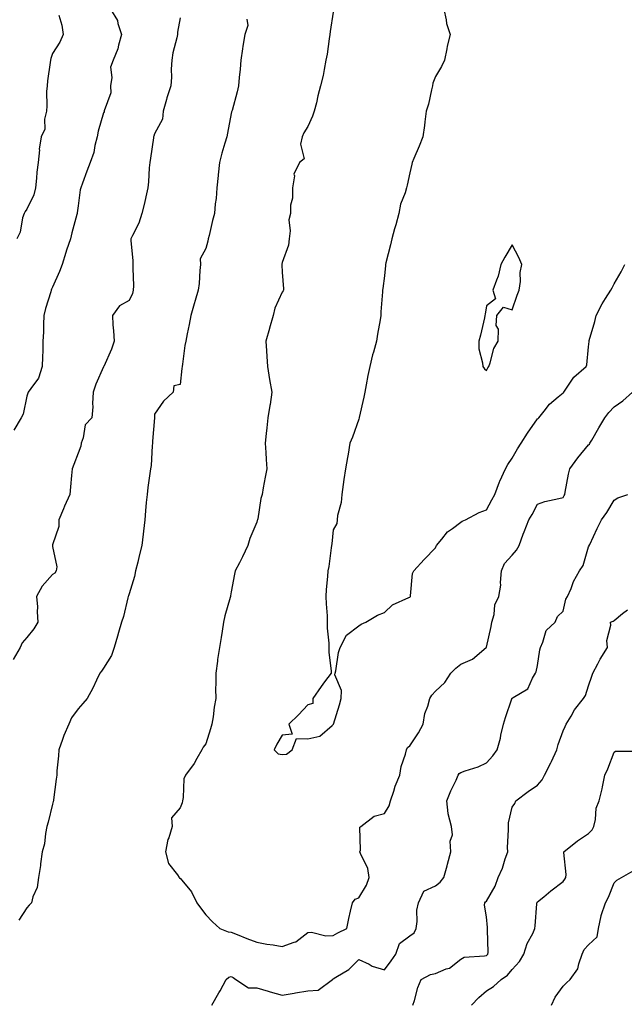
# Model space of a CAD drawing. Units: inches. Extents: x 915683 to 918323, y 7205498 to 7208138.
# Drawn here: x 917195 to 917432, y 7207192 to 7207578 of the extents above; entities that cross this region are included whole.
import ezdxf

# ---------------------------------------------------------------- set-up
doc = ezdxf.new("R2010")
doc.units = ezdxf.units.IN
doc.header["$MEASUREMENT"] = 0
doc.layers.add('Contour_91567205', color=7, linetype='Continuous', true_color=0x97308e)

msp = doc.modelspace()

# ---------------------------------------------------------------- linework, layer by layer
at = {"layer": 'Contour_91567205'}
for points in [[(917230.81, 7207581.92, 3258), (917233.56, 7207577.43, 3258), (917233.66, 7207576.31, 3258), (917235.02, 7207571.92, 3258), (917233.87, 7207567.74, 3258), (917233.67, 7207566.3, 3258), (917231.88, 7207561.92, 3258), (917230.8, 7207559.17, 3258), (917231.34, 7207555.2, 3258), (917230.75, 7207551.92, 3258), (917230.87, 7207549.11, 3258), (917228.27, 7207542.15, 3258), (917228.3, 7207541.92, 3258), (917228.25, 7207541.72, 3258), (917228.05, 7207541.28, 3258), (917225.9, 7207534.07, 3258), (917225.6, 7207531.92, 3258), (917224.67, 7207528.54, 3258), (917224.2, 7207525.77, 3258), (917222.78, 7207521.92, 3258), (917221.52, 7207518.44, 3258), (917219.83, 7207513.7, 3258), (917219.19, 7207511.92, 3258), (917218.88, 7207511.1, 3258), (917218.05, 7207504.95, 3258), (917217.77, 7207502.19, 3258), (917217.73, 7207501.92, 3258), (917217.62, 7207501.49, 3258), (917215.67, 7207494.3, 3258), (917215.06, 7207491.92, 3258), (917213.59, 7207487.47, 3258), (917213.3, 7207486.67, 3258), (917211.87, 7207481.92, 3258), (917210.77, 7207479.21, 3258), (917208.05, 7207473.03, 3258), (917207.7, 7207472.27, 3258), (917207.55, 7207471.92, 3258), (917207.39, 7207471.26, 3258), (917205.26, 7207464.71, 3258), (917204.71, 7207461.92, 3258), (917204.51, 7207458.38, 3258), (917204.55, 7207455.42, 3258), (917204.32, 7207451.92, 3258), (917204.22, 7207448.09, 3258), (917204.17, 7207445.81, 3258), (917204.07, 7207441.92, 3258), (917202.6, 7207437.37, 3258), (917199.51, 7207433.38, 3258), (917198.55, 7207431.92, 3258), (917198.43, 7207431.55, 3258), (917198.05, 7207430.4, 3258), (917196.62, 7207423.35, 3258), (917195.75, 7207421.92, 3258), (917192.95, 7207417.02, 3258)], [(917210.48, 7207579.5, 3257), (917211.76, 7207575.63, 3257), (917212.2, 7207571.92, 3257), (917210.94, 7207569.03, 3257), (917208.05, 7207564.52, 3257), (917207.39, 7207562.58, 3257), (917207.24, 7207561.92, 3257), (917207.15, 7207561.02, 3257), (917206.13, 7207553.83, 3257), (917205.94, 7207551.92, 3257), (917205.76, 7207549.63, 3257), (917205.88, 7207544.09, 3257), (917205.67, 7207541.92, 3257), (917204.95, 7207538.81, 3257), (917205.07, 7207534.89, 3257), (917203.65, 7207531.92, 3257), (917202.85, 7207527.12, 3257), (917202.9, 7207526.76, 3257), (917202.45, 7207521.92, 3257), (917201.93, 7207518.03, 3257), (917201.84, 7207515.71, 3257), (917201.41, 7207511.92, 3257), (917200.7, 7207509.26, 3257), (917198.05, 7207503.6, 3257), (917197.32, 7207502.64, 3257), (917196.9, 7207501.92, 3257), (917196.35, 7207500.22, 3257), (917195.37, 7207494.6, 3257), (917194.02, 7207491.92, 3257)], [(917318.05, 7207580.73, 3261), (917316.88, 7207573.09, 3261), (917316.69, 7207571.92, 3261), (917316.39, 7207570.26, 3261), (917315.64, 7207564.32, 3261), (917315.15, 7207561.92, 3261), (917314.4, 7207558.27, 3261), (917314.01, 7207555.96, 3261), (917313.09, 7207551.92, 3261), (917312.03, 7207547.94, 3261), (917311.4, 7207545.28, 3261), (917310.55, 7207541.92, 3261), (917309.92, 7207540.05, 3261), (917308.05, 7207536, 3261), (917306.51, 7207533.46, 3261), (917305.88, 7207531.92, 3261), (917305.15, 7207529.03, 3261), (917306.64, 7207523.33, 3261), (917304.77, 7207521.92, 3261), (917302.63, 7207517.35, 3261), (917302.82, 7207516.69, 3261), (917302.09, 7207511.92, 3261), (917302.09, 7207507.88, 3261), (917301.32, 7207505.18, 3261), (917301.33, 7207501.92, 3261), (917300.59, 7207499.38, 3261), (917301.21, 7207495.08, 3261), (917300.75, 7207491.92, 3261), (917300.48, 7207489.5, 3261), (917298.05, 7207482.68, 3261), (917297.9, 7207482.08, 3261), (917297.86, 7207481.92, 3261), (917297.87, 7207481.74, 3261), (917298.05, 7207478.97, 3261), (917298.58, 7207472.45, 3261), (917298.49, 7207471.92, 3261), (917298.37, 7207471.61, 3261), (917298.05, 7207471.14, 3261), (917295.12, 7207464.85, 3261), (917294.51, 7207461.92, 3261), (917293.08, 7207456.96, 3261), (917293.06, 7207456.9, 3261), (917291.56, 7207451.92, 3261), (917291.84, 7207448.13, 3261), (917292.02, 7207445.88, 3261), (917292.32, 7207441.92, 3261), (917293.03, 7207436.94, 3261), (917293.04, 7207436.9, 3261), (917294.02, 7207431.92, 3261), (917293.28, 7207427.15, 3261), (917293.23, 7207426.74, 3261), (917292.42, 7207421.92, 3261), (917291.96, 7207418.01, 3261), (917291.81, 7207415.69, 3261), (917291.41, 7207411.92, 3261), (917291.65, 7207408.31, 3261), (917291.7, 7207405.57, 3261), (917291.99, 7207401.92, 3261), (917291.38, 7207398.6, 3261), (917290.6, 7207394.48, 3261), (917290.13, 7207391.92, 3261), (917289.68, 7207390.28, 3261), (917288.46, 7207382.33, 3261), (917288.36, 7207381.92, 3261), (917288.28, 7207381.69, 3261), (917288.05, 7207381.02, 3261), (917285.3, 7207374.67, 3261), (917284.57, 7207371.92, 3261), (917282.52, 7207367.45, 3261), (917281.3, 7207365.16, 3261), (917279.64, 7207361.92, 3261), (917279.31, 7207360.65, 3261), (917278.05, 7207353.78, 3261), (917277.82, 7207352.15, 3261), (917277.77, 7207351.92, 3261), (917277.68, 7207351.55, 3261), (917275.62, 7207344.34, 3261), (917275.07, 7207341.92, 3261), (917274.51, 7207338.37, 3261), (917274.14, 7207335.83, 3261), (917273.49, 7207331.92, 3261), (917272.67, 7207327.29, 3261), (917272.66, 7207326.53, 3261), (917272.04, 7207321.92, 3261), (917272.07, 7207317.9, 3261), (917271.93, 7207315.81, 3261), (917271.97, 7207311.92, 3261), (917271.35, 7207308.62, 3261), (917270.96, 7207304.83, 3261), (917270.5, 7207301.92, 3261), (917269.92, 7207300.05, 3261), (917268.05, 7207294.21, 3261), (917267.09, 7207292.88, 3261), (917266.59, 7207291.92, 3261), (917264.55, 7207288.42, 3261), (917263.51, 7207286.47, 3261), (917260.13, 7207281.92, 3261), (917259.52, 7207280.46, 3261), (917259.29, 7207273.17, 3261), (917259, 7207271.92, 3261), (917258.87, 7207271.1, 3261), (917258.05, 7207269.13, 3261), (917254.72, 7207265.24, 3261), (917254.92, 7207261.92, 3261), (917253.56, 7207257.43, 3261), (917253.26, 7207256.72, 3261), (917252.26, 7207251.92, 3261), (917253.54, 7207247.41, 3261), (917256.98, 7207242.99, 3261), (917257.66, 7207241.92, 3261), (917257.82, 7207241.69, 3261), (917258.05, 7207241.65, 3261), (917262.46, 7207236.33, 3261), (917264.6, 7207231.92, 3261), (917266.08, 7207229.95, 3261), (917268.05, 7207227.23, 3261), (917270.67, 7207224.54, 3261), (917273.64, 7207221.92, 3261), (917276.8, 7207220.67, 3261), (917278.05, 7207220.51, 3261), (917280.38, 7207219.58, 3261), (917284.18, 7207218.05, 3261), (917288.05, 7207216.59, 3261), (917291.95, 7207215.83, 3261), (917294.43, 7207215.53, 3261), (917298.05, 7207214.93, 3261), (917302.72, 7207216.59, 3261), (917303.31, 7207216.65, 3261), (917308.05, 7207220.4, 3261), (917309.45, 7207220.53, 3261), (917315.16, 7207219.03, 3261), (917318.05, 7207219.17, 3261)], [(917361.32, 7207581.92, 3262), (917362.24, 7207577.72, 3262), (917362.36, 7207576.22, 3262), (917363.76, 7207571.92, 3262), (917362.6, 7207567.37, 3262), (917362.5, 7207566.37, 3262), (917361.62, 7207561.92, 3262), (917360.47, 7207559.5, 3262), (917358.05, 7207555.51, 3262), (917357.06, 7207552.92, 3262), (917356.92, 7207551.92, 3262), (917356.49, 7207550.36, 3262), (917355.3, 7207544.67, 3262), (917354.39, 7207541.92, 3262), (917353.87, 7207537.74, 3262), (917353.7, 7207536.28, 3262), (917353.14, 7207531.92, 3262), (917351.66, 7207528.31, 3262), (917349.62, 7207523.48, 3262), (917348.96, 7207521.92, 3262), (917348.75, 7207521.22, 3262), (917348.05, 7207517.8, 3262), (917346.95, 7207513.01, 3262), (917346.69, 7207511.92, 3262), (917346.17, 7207510.03, 3262), (917344.39, 7207505.57, 3262), (917343.67, 7207501.92, 3262), (917342.48, 7207497.49, 3262), (917342.01, 7207495.88, 3262), (917340.92, 7207491.92, 3262), (917340.4, 7207489.58, 3262), (917338.63, 7207482.51, 3262), (917338.5, 7207481.92, 3262), (917338.45, 7207481.53, 3262), (917338.05, 7207477.49, 3262), (917337.45, 7207472.51, 3262), (917337.3, 7207471.92, 3262), (917337.31, 7207471.18, 3262), (917336.64, 7207463.33, 3262), (917336.65, 7207461.92, 3262), (917336.4, 7207460.28, 3262), (917335.35, 7207454.62, 3262), (917334.97, 7207451.92, 3262), (917333.76, 7207447.62, 3262), (917333.4, 7207446.57, 3262), (917332.29, 7207441.92, 3262), (917331.56, 7207438.4, 3262), (917330.91, 7207434.77, 3262), (917330.34, 7207431.92, 3262), (917330.05, 7207429.93, 3262), (917328.19, 7207422.06, 3262), (917328.17, 7207421.92, 3262), (917328.15, 7207421.82, 3262), (917328.05, 7207421.41, 3262), (917325.62, 7207414.34, 3262), (917324.55, 7207411.92, 3262), (917323.83, 7207407.7, 3262), (917323.59, 7207406.37, 3262), (917322.81, 7207401.92, 3262), (917322.23, 7207397.74, 3262), (917321.92, 7207395.79, 3262), (917321.37, 7207391.92, 3262), (917321.18, 7207388.78, 3262), (917319.7, 7207383.58, 3262), (917319.57, 7207381.92, 3262), (917319.41, 7207380.55, 3262), (917318.05, 7207378.03, 3262), (917317.41, 7207372.56, 3262), (917317.31, 7207371.92, 3262), (917317.16, 7207371.02, 3262), (917316.26, 7207363.7, 3262), (917315.93, 7207361.92, 3262), (917315.83, 7207359.69, 3262), (917315.25, 7207354.71, 3262), (917315.14, 7207351.92, 3262), (917315.19, 7207349.05, 3262), (917315.61, 7207344.36, 3262), (917315.66, 7207341.92, 3262), (917315.68, 7207339.54, 3262), (917316.33, 7207333.64, 3262), (917316.34, 7207331.92, 3262), (917316.31, 7207330.18, 3262), (917317.27, 7207322.7, 3262), (917317.26, 7207321.92, 3262), (917314.65, 7207318.52, 3262), (917313.25, 7207316.72, 3262), (917310, 7207311.92, 3262), (917310, 7207309.97, 3262), (917308.05, 7207309.48, 3262), (917304.4, 7207305.57, 3262), (917300.67, 7207301.92, 3262), (917301.99, 7207297.97, 3262), (917298.05, 7207297.66, 3262), (917295.87, 7207294.11, 3262), (917294.92, 7207291.92, 3262), (917296.42, 7207290.3, 3262), (917298.05, 7207290.05, 3262), (917299.76, 7207290.2, 3262), (917301.98, 7207291.92, 3262), (917303.62, 7207296.35, 3262), (917308.05, 7207296.18, 3262), (917312.75, 7207297.21, 3262), (917317.54, 7207301.41, 3262), (917318.05, 7207301.78, 3262), (917318.06, 7207301.9, 3262), (917318.07, 7207301.94, 3262), (917320.47, 7207309.5, 3262), (917321.1, 7207311.92, 3262), (917321.19, 7207315.06, 3262), (917318.69, 7207321.28, 3262), (917318.74, 7207321.92, 3262), (917318.97, 7207322.84, 3262), (917320.03, 7207329.95, 3262), (917320.69, 7207331.92, 3262), (917323.22, 7207336.74, 3262), (917328.05, 7207340.47, 3262), (917328.9, 7207341.06, 3262), (917330.8, 7207341.92, 3262), (917335.29, 7207344.67, 3262), (917338.05, 7207345.69, 3262), (917341.29, 7207348.68, 3262), (917347.63, 7207351.51, 3262), (917348.05, 7207351.72, 3262), (917348.16, 7207351.8, 3262), (917348.26, 7207351.92, 3262), (917348.33, 7207352.21, 3262), (917349.09, 7207360.88, 3262), (917349.57, 7207361.92, 3262), (917353.6, 7207366.37, 3262), (917358.05, 7207371, 3262), (917358.33, 7207371.63, 3262), (917358.47, 7207371.92, 3262), (917360.5, 7207374.36, 3262), (917362.74, 7207377.23, 3262), (917364.71, 7207378.58, 3262), (917368.05, 7207381.08, 3262), (917368.52, 7207381.45, 3262), (917369.78, 7207381.92, 3262), (917375.18, 7207384.79, 3262), (917378.05, 7207385.81, 3262), (917380.14, 7207389.83, 3262), (917381.29, 7207391.92, 3262), (917383.11, 7207396.86, 3262), (917383.25, 7207397.12, 3262), (917385.45, 7207401.92, 3262), (917386.36, 7207403.62, 3262), (917388.05, 7207406.1, 3262), (917390.17, 7207409.79, 3262), (917391.63, 7207411.92, 3262), (917394.14, 7207415.83, 3262), (917398.05, 7207421.45, 3262), (917398.3, 7207421.67, 3262), (917398.49, 7207421.92, 3262), (917400.62, 7207424.48, 3262), (917402.78, 7207427.19, 3262), (917406.17, 7207430.05, 3262), (917408.05, 7207431.67, 3262), (917408.17, 7207431.8, 3262), (917408.28, 7207431.92, 3262), (917408.89, 7207432.76, 3262), (917412.2, 7207437.76, 3262), (917417.07, 7207441.92, 3262), (917417.32, 7207442.64, 3262), (917418.05, 7207449.69, 3262), (917418.21, 7207451.76, 3262), (917418.32, 7207452.19, 3262), (917420.42, 7207459.56, 3262), (917420.95, 7207461.92, 3262), (917423.42, 7207466.55, 3262), (917424.71, 7207468.58, 3262), (917426.75, 7207471.92, 3262), (917427.21, 7207472.76, 3262), (917428.05, 7207474.3, 3262), (917430.86, 7207479.11, 3262), (917432.27, 7207481.92, 3262)], [(917258.05, 7207578.44, 3259), (917257.07, 7207572.9, 3259), (917256.99, 7207571.92, 3259), (917256.77, 7207570.63, 3259), (917255.21, 7207564.75, 3259), (917254.84, 7207561.92, 3259), (917254.54, 7207558.4, 3259), (917254.72, 7207555.24, 3259), (917254.34, 7207551.92, 3259), (917252.78, 7207547.19, 3259), (917252.66, 7207546.53, 3259), (917251.45, 7207541.92, 3259), (917251.14, 7207538.83, 3259), (917248.05, 7207533.13, 3259), (917247.74, 7207532.23, 3259), (917247.68, 7207531.92, 3259), (917247.62, 7207531.49, 3259), (917246.42, 7207523.54, 3259), (917246.17, 7207521.92, 3259), (917245.94, 7207519.81, 3259), (917245.71, 7207514.26, 3259), (917245.41, 7207511.92, 3259), (917244.6, 7207508.46, 3259), (917244.09, 7207505.87, 3259), (917243.06, 7207501.92, 3259), (917241.84, 7207498.13, 3259), (917239.36, 7207493.23, 3259), (917238.8, 7207491.92, 3259), (917238.75, 7207491.22, 3259), (917239.58, 7207483.46, 3259), (917239.51, 7207481.92, 3259), (917239.46, 7207480.51, 3259), (917239.75, 7207473.62, 3259), (917239.71, 7207471.92, 3259), (917239.35, 7207470.61, 3259), (917238.05, 7207467.88, 3259), (917234.26, 7207465.71, 3259), (917231.58, 7207461.92, 3259), (917231.75, 7207458.23, 3259), (917232.01, 7207455.88, 3259), (917232.17, 7207451.92, 3259), (917231.2, 7207448.76, 3259), (917228.14, 7207442, 3259), (917228.1, 7207441.92, 3259), (917228.08, 7207441.88, 3259), (917228.05, 7207441.8, 3259), (917224.97, 7207435.01, 3259), (917223.96, 7207431.92, 3259), (917223.68, 7207427.55, 3259), (917223.86, 7207426.12, 3259), (917223.47, 7207421.92, 3259), (917220.84, 7207419.13, 3259), (917220.12, 7207413.99, 3259), (917219.3, 7207411.92, 3259), (917219.18, 7207410.79, 3259), (917218.05, 7207408.09, 3259), (917216.43, 7207403.54, 3259), (917215.7, 7207401.92, 3259), (917215.47, 7207399.34, 3259), (917215.12, 7207394.85, 3259), (917214.84, 7207391.92, 3259), (917212.74, 7207387.23, 3259), (917212.3, 7207386.18, 3259), (917210.5, 7207381.92, 3259), (917210.58, 7207379.38, 3259), (917208.05, 7207372.15, 3259), (917208.01, 7207371.96, 3259), (917208.01, 7207371.92, 3259), (917208, 7207371.88, 3259), (917208.05, 7207371.51, 3259), (917209.71, 7207363.58, 3259), (917209.55, 7207361.92, 3259), (917208.92, 7207361.06, 3259), (917208.05, 7207360.53, 3259), (917204.04, 7207355.92, 3259), (917201.85, 7207351.92, 3259), (917202.13, 7207347.84, 3259), (917202.01, 7207345.88, 3259), (917202.37, 7207341.92, 3259), (917200.71, 7207339.26, 3259), (917198.05, 7207335.88, 3259), (917196.21, 7207333.76, 3259), (917195.44, 7207331.92, 3259), (917192.69, 7207327.27, 3259)], [(917284.15, 7207578.01, 3260), (917284.5, 7207575.47, 3260), (917283.34, 7207571.92, 3260), (917282.61, 7207567.37, 3260), (917282.5, 7207566.37, 3260), (917281.85, 7207561.92, 3260), (917281.52, 7207558.44, 3260), (917281.21, 7207555.08, 3260), (917280.91, 7207551.92, 3260), (917280.42, 7207549.56, 3260), (917278.38, 7207542.25, 3260), (917278.3, 7207541.92, 3260), (917278.22, 7207541.74, 3260), (917278.05, 7207541.04, 3260), (917276.56, 7207533.4, 3260), (917276.3, 7207531.92, 3260), (917275.59, 7207529.46, 3260), (917274.43, 7207525.53, 3260), (917273.43, 7207521.92, 3260), (917272.95, 7207517.02, 3260), (917272.94, 7207516.8, 3260), (917272.47, 7207511.92, 3260), (917272.15, 7207507.82, 3260), (917271.83, 7207505.69, 3260), (917271.49, 7207501.92, 3260), (917270.76, 7207499.21, 3260), (917269.37, 7207493.25, 3260), (917269.04, 7207491.92, 3260), (917268.89, 7207491.08, 3260), (917268.05, 7207488.23, 3260), (917265.89, 7207484.09, 3260), (917266, 7207481.92, 3260), (917265.72, 7207479.6, 3260), (917265.52, 7207474.46, 3260), (917265.14, 7207471.92, 3260), (917263.92, 7207467.8, 3260), (917263.49, 7207466.47, 3260), (917262.24, 7207461.92, 3260), (917261.59, 7207458.38, 3260), (917260.84, 7207454.71, 3260), (917260.31, 7207451.92, 3260), (917259.83, 7207450.14, 3260), (917259.01, 7207442.88, 3260), (917258.81, 7207441.92, 3260), (917258.74, 7207441.24, 3260), (917258.05, 7207434.89, 3260), (917255.55, 7207434.42, 3260), (917255.32, 7207431.92, 3260), (917251.52, 7207428.44, 3260), (917248.05, 7207423.27, 3260), (917247.96, 7207422, 3260), (917247.95, 7207421.92, 3260), (917247.95, 7207421.82, 3260), (917247.23, 7207412.74, 3260), (917247.21, 7207411.92, 3260), (917247.04, 7207410.9, 3260), (917246.74, 7207403.23, 3260), (917246.46, 7207401.92, 3260), (917246.21, 7207400.08, 3260), (917245.42, 7207394.56, 3260), (917245.08, 7207391.92, 3260), (917244.79, 7207388.66, 3260), (917244.46, 7207385.51, 3260), (917244.16, 7207381.92, 3260), (917243.67, 7207377.55, 3260), (917243.62, 7207376.35, 3260), (917243.04, 7207371.92, 3260), (917242.06, 7207367.9, 3260), (917241.43, 7207365.3, 3260), (917240.61, 7207361.92, 3260), (917240.23, 7207359.73, 3260), (917238.05, 7207352.97, 3260), (917237.79, 7207352.17, 3260), (917237.7, 7207351.92, 3260), (917237.56, 7207351.43, 3260), (917235.83, 7207344.15, 3260), (917235.09, 7207341.92, 3260), (917233.93, 7207337.8, 3260), (917233.55, 7207336.41, 3260), (917232.24, 7207331.92, 3260), (917231.12, 7207328.85, 3260), (917228.05, 7207323.83, 3260), (917227.3, 7207322.66, 3260), (917226.63, 7207321.92, 3260), (917225.31, 7207319.19, 3260), (917223.89, 7207316.08, 3260), (917221.66, 7207311.92, 3260), (917219.91, 7207310.06, 3260), (917218.05, 7207307.88, 3260), (917215.52, 7207304.44, 3260), (917214.5, 7207301.92, 3260), (917212.52, 7207297.45, 3260), (917212.01, 7207295.88, 3260), (917210.53, 7207291.92, 3260), (917210.39, 7207289.58, 3260), (917209.8, 7207283.68, 3260), (917209.69, 7207281.92, 3260), (917209.52, 7207280.44, 3260), (917208.45, 7207272.31, 3260), (917208.4, 7207271.92, 3260), (917208.36, 7207271.61, 3260), (917208.05, 7207270.59, 3260), (917206.38, 7207263.6, 3260), (917205.87, 7207261.92, 3260), (917205.26, 7207259.13, 3260), (917204.94, 7207255.03, 3260), (917203.97, 7207251.92, 3260), (917203.35, 7207247.21, 3260), (917203.33, 7207246.65, 3260), (917202.57, 7207241.92, 3260), (917202.01, 7207237.96, 3260), (917200.39, 7207234.26, 3260), (917199.83, 7207231.92, 3260), (917198.9, 7207231.08, 3260), (917198.05, 7207230.01, 3260), (917194.85, 7207225.12, 3260)], [(917318.05, 7207219.17, 3261), (917319.76, 7207220.2, 3261), (917323.32, 7207221.92, 3261), (917324.15, 7207225.81, 3261), (917324.83, 7207228.7, 3261), (917325.55, 7207231.92, 3261), (917326.58, 7207233.38, 3261), (917328.05, 7207233.93, 3261), (917331.06, 7207238.91, 3261), (917332.04, 7207241.92, 3261), (917331.52, 7207245.4, 3261), (917328.64, 7207251.33, 3261), (917328.47, 7207251.92, 3261), (917328.67, 7207252.55, 3261), (917328.43, 7207261.55, 3261), (917328.78, 7207261.92, 3261), (917334.05, 7207265.92, 3261), (917338.05, 7207266.92, 3261), (917339.99, 7207269.99, 3261), (917340.51, 7207271.92, 3261), (917341.78, 7207275.65, 3261), (917342.33, 7207277.64, 3261), (917344.06, 7207281.92, 3261), (917344.61, 7207285.36, 3261), (917346.31, 7207290.18, 3261), (917346.7, 7207291.92, 3261), (917347.17, 7207292.8, 3261), (917348.05, 7207293.5, 3261), (917351.45, 7207298.52, 3261), (917353.29, 7207301.92, 3261), (917353.94, 7207306.04, 3261), (917355.09, 7207308.97, 3261), (917355.8, 7207311.92, 3261), (917356.69, 7207313.27, 3261), (917358.05, 7207314.85, 3261), (917361.67, 7207318.29, 3261), (917364.11, 7207321.92, 3261), (917366.08, 7207323.89, 3261), (917368.05, 7207325.42, 3261), (917372.63, 7207327.35, 3261), (917377.98, 7207331.92, 3261), (917378.01, 7207331.96, 3261), (917378.05, 7207332.02, 3261), (917379.83, 7207340.14, 3261), (917380.2, 7207341.92, 3261), (917381.02, 7207344.89, 3261), (917381.33, 7207348.64, 3261), (917382.87, 7207351.92, 3261), (917383.65, 7207356.31, 3261), (917383.51, 7207357.39, 3261), (917383.98, 7207361.92, 3261), (917385.09, 7207364.89, 3261), (917388.05, 7207368.13, 3261), (917389.85, 7207370.12, 3261), (917390.85, 7207371.92, 3261), (917392.45, 7207376.31, 3261), (917392.74, 7207377.23, 3261), (917394.68, 7207381.92, 3261), (917395.95, 7207384.03, 3261), (917398.05, 7207388.11, 3261), (917400.86, 7207389.11, 3261), (917406.39, 7207390.26, 3261), (917408.05, 7207390.73, 3261), (917408.48, 7207391.49, 3261), (917408.69, 7207391.92, 3261), (917408.89, 7207392.76, 3261), (917410.19, 7207399.77, 3261), (917410.75, 7207401.92, 3261), (917413.8, 7207406.16, 3261), (917418.05, 7207411.33, 3261), (917418.35, 7207411.61, 3261), (917418.57, 7207411.92, 3261), (917419.29, 7207413.15, 3261), (917422.08, 7207417.9, 3261), (917424.34, 7207421.92, 3261), (917425.98, 7207423.99, 3261), (917428.05, 7207426.2, 3261), (917431.4, 7207428.58, 3261), (917435.26, 7207431.92, 3261)], [(917270.42, 7207191.92, 3260), (917273.25, 7207196.72, 3260), (917273.7, 7207197.56, 3260), (917276.07, 7207201.92, 3260), (917277.12, 7207202.86, 3260), (917278.05, 7207203.17, 3260), (917278.85, 7207202.72, 3260), (917279.83, 7207201.92, 3260), (917284.77, 7207198.64, 3260), (917288.05, 7207198.7, 3260), (917292.58, 7207197.39, 3260), (917293.31, 7207197.17, 3260), (917298.05, 7207195.81, 3260), (917302.77, 7207196.65, 3260), (917303.21, 7207196.76, 3260), (917308.05, 7207197.47, 3260), (917312.16, 7207197.82, 3260), (917317.72, 7207201.92, 3260), (917317.85, 7207202.12, 3260), (917318.05, 7207202.25, 3260), (917318.99, 7207202.86, 3260), (917324.13, 7207205.85, 3260), (917328.05, 7207209.79, 3260), (917332.05, 7207207.92, 3260), (917333.33, 7207207.19, 3260), (917338.05, 7207205.67, 3260), (917340.7, 7207209.26, 3260), (917342.5, 7207211.92, 3260), (917343.91, 7207216.06, 3260), (917348.05, 7207219.09, 3260), (917349.78, 7207220.18, 3260), (917350.46, 7207221.92, 3260), (917350.85, 7207224.71, 3260), (917350.82, 7207229.15, 3260), (917351.37, 7207231.92, 3260), (917353.45, 7207236.53, 3260), (917358.05, 7207238.66, 3260), (917359.85, 7207240.12, 3260), (917361.34, 7207241.92, 3260), (917362.58, 7207246.45, 3260), (917362.79, 7207247.17, 3260), (917364.05, 7207251.92, 3260), (917363.87, 7207256.1, 3260), (917364.67, 7207258.54, 3260), (917364.34, 7207261.92, 3260), (917362.98, 7207266.84, 3260), (917363.01, 7207266.96, 3260), (917362.53, 7207271.92, 3260), (917364.09, 7207275.87, 3260), (917366.15, 7207280.03, 3260), (917367.01, 7207281.92, 3260), (917367.4, 7207282.56, 3260), (917368.05, 7207282.96, 3260), (917369.73, 7207283.6, 3260), (917374.77, 7207285.2, 3260), (917378.05, 7207286.74, 3260), (917380.5, 7207289.48, 3260), (917382.25, 7207291.92, 3260), (917383.58, 7207296.39, 3260), (917383.71, 7207297.58, 3260), (917384.68, 7207301.92, 3260), (917385.44, 7207304.54, 3260), (917387.98, 7207311.84, 3260), (917388, 7207311.92, 3260), (917388.05, 7207312.06, 3260), (917388.53, 7207312.39, 3260), (917394.24, 7207315.73, 3260), (917396.08, 7207319.95, 3260), (917397.3, 7207321.92, 3260), (917397.51, 7207322.47, 3260), (917398.05, 7207324.89, 3260), (917398.92, 7207331.06, 3260), (917399.14, 7207331.92, 3260), (917400.12, 7207333.99, 3260), (917401.37, 7207338.6, 3260), (917404.91, 7207341.92, 3260), (917405.92, 7207344.05, 3260), (917408.05, 7207346.2, 3260), (917409.08, 7207350.88, 3260), (917409.8, 7207351.92, 3260), (917411.15, 7207355.03, 3260), (917412.14, 7207357.82, 3260), (917414.5, 7207361.92, 3260), (917415.89, 7207364.09, 3260), (917418.05, 7207371.31, 3260), (917418.22, 7207371.74, 3260), (917418.26, 7207371.92, 3260), (917418.46, 7207372.33, 3260), (917421.41, 7207378.56, 3260), (917423.13, 7207381.92, 3260), (917425.12, 7207384.85, 3260), (917428.05, 7207389.67, 3260), (917429.45, 7207390.51, 3260), (917433.36, 7207391.92, 3260)], [(917349.21, 7207191.92, 3259), (917349.8, 7207193.68, 3259), (917351.16, 7207198.81, 3259), (917352.47, 7207201.92, 3259), (917356.11, 7207203.85, 3259), (917358.05, 7207204.36, 3259), (917362.21, 7207206.08, 3259), (917363.57, 7207206.41, 3259), (917368.05, 7207209.95, 3259), (917369.27, 7207210.71, 3259), (917377.28, 7207211.16, 3259), (917378.05, 7207211.37, 3259), (917378.36, 7207211.61, 3259), (917378.62, 7207211.92, 3259), (917378.66, 7207212.53, 3259), (917378.44, 7207221.53, 3259), (917378.46, 7207221.92, 3259), (917378.45, 7207222.33, 3259), (917378.05, 7207226.51, 3259), (917377.21, 7207231.08, 3259), (917377.34, 7207231.92, 3259), (917377.66, 7207232.31, 3259), (917378.05, 7207232.66, 3259), (917381.49, 7207238.48, 3259), (917382.58, 7207241.92, 3259), (917384.37, 7207245.59, 3259), (917385.36, 7207249.24, 3259), (917386.35, 7207251.92, 3259), (917386.29, 7207253.68, 3259), (917386.68, 7207260.55, 3259), (917386.62, 7207261.92, 3259), (917386.7, 7207263.27, 3259), (917388.05, 7207269.46, 3259), (917389.14, 7207270.83, 3259), (917389.59, 7207271.92, 3259), (917394.38, 7207275.59, 3259), (917398.05, 7207278.01, 3259), (917399.89, 7207280.08, 3259), (917400.79, 7207281.92, 3259), (917403.22, 7207286.74, 3259), (917403.49, 7207287.37, 3259), (917405.61, 7207291.92, 3259), (917406.07, 7207293.91, 3259), (917408.05, 7207299.3, 3259), (917408.92, 7207301.04, 3259), (917409.29, 7207301.92, 3259), (917411.16, 7207305.03, 3259), (917412.49, 7207307.49, 3259), (917416.08, 7207311.92, 3259), (917416.78, 7207313.19, 3259), (917418.05, 7207316.94, 3259), (917419.3, 7207320.67, 3259), (917419.64, 7207321.92, 3259), (917421.63, 7207325.49, 3259), (917422.62, 7207327.35, 3259), (917425.41, 7207331.92, 3259), (917425.21, 7207334.75, 3259), (917426.79, 7207340.67, 3259), (917426.6, 7207341.92, 3259), (917427.65, 7207342.31, 3259), (917428.05, 7207342.55, 3259), (917431.35, 7207345.22, 3259), (917433.25, 7207346.72, 3259)], [(917372.19, 7207191.92, 3258), (917375.05, 7207194.93, 3258), (917378.05, 7207197.51, 3258), (917380.73, 7207199.24, 3258), (917383.8, 7207201.92, 3258), (917386.3, 7207203.68, 3258), (917388.05, 7207205.81, 3258), (917390.99, 7207208.97, 3258), (917392.67, 7207211.92, 3258), (917393.96, 7207216, 3258), (917396.14, 7207220.01, 3258), (917397, 7207221.92, 3258), (917397.05, 7207222.92, 3258), (917397.73, 7207231.61, 3258), (917397.75, 7207231.92, 3258), (917397.85, 7207232.12, 3258), (917398.05, 7207232.31, 3258), (917400.48, 7207234.34, 3258), (917403.26, 7207236.71, 3258), (917408.05, 7207240.28, 3258), (917408.74, 7207241.22, 3258), (917409.1, 7207241.92, 3258), (917409.21, 7207243.07, 3258), (917408.35, 7207251.63, 3258), (917408.39, 7207251.92, 3258), (917413.72, 7207256.26, 3258), (917418.05, 7207259.15, 3258), (917419.41, 7207260.57, 3258), (917420.11, 7207261.92, 3258), (917420.78, 7207264.65, 3258), (917420.95, 7207269.01, 3258), (917422.21, 7207271.92, 3258), (917423.33, 7207276.65, 3258), (917423.46, 7207277.33, 3258), (917424.46, 7207281.92, 3258), (917425.57, 7207284.4, 3258), (917428.05, 7207291.02, 3258), (917428.59, 7207291.37, 3258), (917437.52, 7207291.39, 3258)], [(917403.56, 7207191.92, 3257), (917404.93, 7207195.05, 3257), (917408.05, 7207199.3, 3257), (917409.34, 7207200.63, 3257), (917410.87, 7207201.92, 3257), (917413.88, 7207206.08, 3257), (917414.17, 7207208.03, 3257), (917415.57, 7207211.92, 3257), (917416.31, 7207213.66, 3257), (917418.05, 7207215.47, 3257), (917421.34, 7207218.64, 3257), (917421.95, 7207221.92, 3257), (917422.99, 7207226.86, 3257), (917423, 7207226.98, 3257), (917424.71, 7207231.92, 3257), (917425.83, 7207234.15, 3257), (917428.05, 7207239.81, 3257), (917429.08, 7207240.88, 3257), (917430.94, 7207241.92, 3257), (917435.53, 7207244.44, 3257)]]:
    msp.add_polyline3d(points, dxfattribs=at)
msp.add_polyline3d([(917378.05, 7207440.47, 3263), (917378.54, 7207441.43, 3263), (917378.96, 7207441.92, 3263), (917379.52, 7207443.38, 3263), (917380.97, 7207448.99, 3263), (917382.65, 7207451.92, 3263), (917382.71, 7207456.59, 3263), (917381.89, 7207458.07, 3263), (917382.13, 7207461.92, 3263), (917384.7, 7207465.26, 3263), (917388.05, 7207464.17, 3263), (917390.04, 7207469.93, 3263), (917390.88, 7207471.92, 3263), (917391.35, 7207475.22, 3263), (917391.23, 7207478.74, 3263), (917391.92, 7207481.92, 3263), (917390.77, 7207484.63, 3263), (917388.05, 7207489.67, 3263), (917385.21, 7207484.75, 3263), (917383.69, 7207481.92, 3263), (917382.66, 7207477.31, 3263), (917381.91, 7207475.79, 3263), (917380.55, 7207471.92, 3263), (917381.54, 7207468.42, 3263), (917378.05, 7207465.67, 3263), (917377.55, 7207462.43, 3263), (917377.44, 7207461.92, 3263), (917377.21, 7207461.08, 3263), (917375.76, 7207454.21, 3263), (917374.99, 7207451.92, 3263), (917375.07, 7207448.93, 3263), (917376.53, 7207443.44, 3263), (917376.59, 7207441.92, 3263), (917377.25, 7207441.12, 3263)], close=True, dxfattribs=at)

doc.saveas('drawing.dxf')
